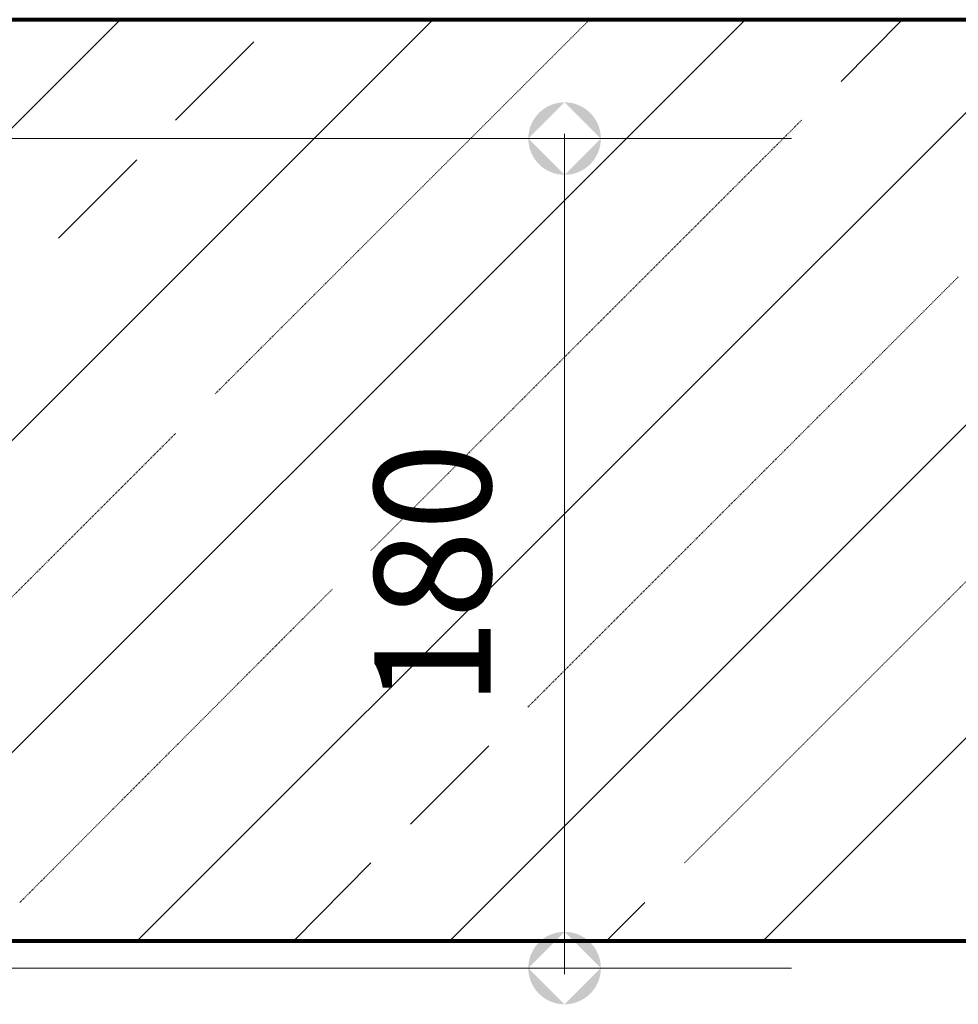
# Model space of a CAD drawing. Units: millimetres. Extents: x -6138 to 2451, y -2425 to 5027.
# Drawn here: x -2062 to -1914, y -1212 to -1057 of the extents above; entities that cross this region are included whole.
import ezdxf

# ---------------------------------------------------------------- set-up
doc = ezdxf.new("R2010")
doc.units = ezdxf.units.MM
doc.linetypes.add('PDF_IMPORT', pattern=[1, 0.8, -0.2])
doc.layers.add('PDF2_Ebene 1', color=169, linetype='Continuous')
doc.layers.add('PDF2_Text', color=142, linetype='Continuous')
doc.styles.add('PDF Arial', font='arial.ttf')

msp = doc.modelspace()

# ---------------------------------------------------------------- hatches: boundary and pattern name
at = {"layer": 'PDF2_Ebene 1'}
h = msp.add_hatch(color=142, dxfattribs=at)
h.paths.add_polyline_path([(-1976.119, -1070.197, 0.4143498), (-1981.829, -1075.907)], flags=0)
h.paths.add_polyline_path([(-1970.409, -1075.907, 0.4143498), (-1976.119, -1070.197)], flags=0)
h.paths.add_polyline_path([(-1976.119, -1081.617, 0.4143498), (-1970.409, -1075.907)], flags=0)
h.paths.add_polyline_path([(-1981.829, -1075.907, 0.4143498), (-1976.119, -1081.617)], flags=0)
h = msp.add_hatch(color=142, dxfattribs=at)
h.paths.add_polyline_path([(-1976.12, -1200.842, 0.4143498), (-1981.83, -1206.552)], flags=0)
h.paths.add_polyline_path([(-1970.41, -1206.552, 0.4143498), (-1976.12, -1200.842)], flags=0)
h.paths.add_polyline_path([(-1976.12, -1212.261, 0.4143498), (-1970.41, -1206.552)], flags=0)
h.paths.add_polyline_path([(-1981.83, -1206.552, 0.4143498), (-1976.12, -1212.261)], flags=0)

# ---------------------------------------------------------------- linework, layer by layer
at = {"layer": 'PDF2_Ebene 1', "color": 7, "lineweight": 80}
for points in [[(-1816.15, -1057.181), (-2144.65, -1057.181)], [(-1816.15, -1202.342), (-2144.65, -1202.342)]]:
    msp.add_lwpolyline(points, dxfattribs=at)
at = {"layer": 'PDF2_Ebene 1', "color": 7, "lineweight": 9}
for points in [[(-2144.649, -1155.745), (-2046.086, -1057.18)], [(-2142.037, -1202.342), (-1996.878, -1057.18)], [(-2092.827, -1202.342), (-1947.668, -1057.18)], [(-2043.473, -1202.342), (-1898.314, -1057.18)], [(-1994.263, -1202.342), (-1849.102, -1057.18)], [(-1932.569, -1066.906), (-1922.99, -1057.181)], [(-2037.377, -1073.002), (-2025.038, -1060.663)], [(-1944.909, -1202.342), (-1816.15, -1073.582)], [(-2055.813, -1091.583), (-2043.474, -1079.244)], [(-2000.359, -1183.906), (-1988.023, -1171.567)], [(-2018.795, -1202.342), (-2006.602, -1190.003)], [(-1969.586, -1202.342), (-1963.49, -1196.245)]]:
    msp.add_lwpolyline(points, dxfattribs=at)
at = {"layer": 'PDF2_Ebene 1', "color": 7, "linetype": 'PDF_IMPORT', "lineweight": 9, "ltscale": 0.094654}
for points in [[(-2031.133, -1116.115), (-1972.2, -1057.181)], [(-2006.603, -1140.793), (-1938.811, -1073.003)], [(-1981.923, -1165.471), (-1914.134, -1097.68)], [(-2105.022, -1190.003), (-2037.377, -1122.357)], [(-1957.246, -1190.003), (-1889.6, -1122.357)], [(-2061.909, -1196.244), (-2012.7, -1146.89)]]:
    msp.add_lwpolyline(points, dxfattribs=at)
at = {"layer": 'PDF2_Ebene 1', "color": 142, "lineweight": 9}
for points in [[(-2272.393, -1075.907), (-1940.375, -1075.907)], [(-1976.12, -1207.495), (-1976.12, -1075.179)], [(-2137.968, -1206.552), (-1940.373, -1206.552)]]:
    msp.add_lwpolyline(points, dxfattribs=at)

# ---------------------------------------------------------------- texts
at = {"layer": 'PDF2_Text', "color": 7, "insert": (-1982.011, -1165.398), "char_height": 18.3285, "attachment_point": 7, "rotation": 90, "style": 'PDF Arial'}
msp.add_mtext('180', dxfattribs=at)

doc.saveas('drawing.dxf')
